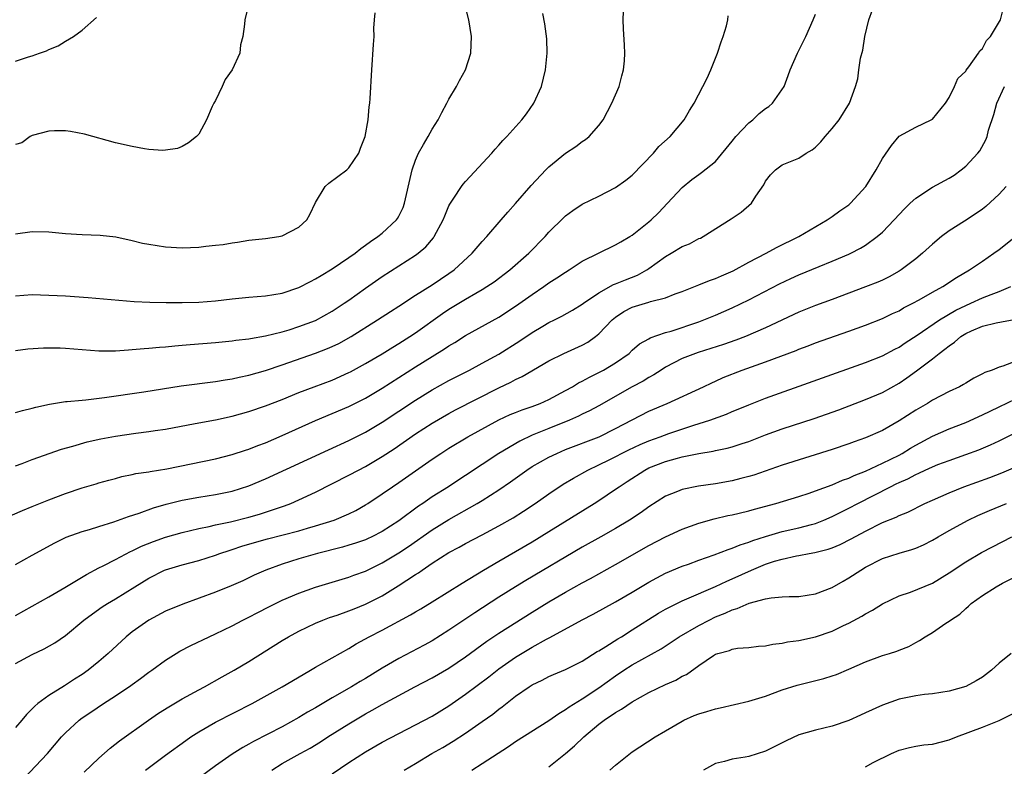
# Model space of a CAD drawing. Units: inches. Extents: x 2655000 to 2658000, y 1551019 to 1554000.
# Drawn here: x 2655154 to 2655272, y 1552843 to 1552933 of the extents above; entities that cross this region are included whole.
import ezdxf

# ---------------------------------------------------------------- set-up
doc = ezdxf.new("R2010")
doc.units = ezdxf.units.IN
doc.header["$MEASUREMENT"] = 0
doc.layers.add('LD26551551_2ft', color=191, linetype='Continuous')

msp = doc.modelspace()

# ---------------------------------------------------------------- linework, layer by layer
at = {"layer": 'LD26551551_2ft'}
for points, elevation in [([(2655153, 1552885.92), (2655153.84, 1552886.16), (2655155, 1552886.44), (2655155.44, 1552886.56), (2655157.08, 1552886.92), (2655159, 1552887.21), (2655159.21, 1552887.21), (2655161, 1552887.39), (2655161.42, 1552887.42), (2655163.69, 1552887.69), (2655168.4, 1552888.4), (2655172.89, 1552889.11), (2655177, 1552889.62), (2655178.17, 1552889.83), (2655179, 1552889.94), (2655179.85, 1552890.15), (2655181, 1552890.37), (2655183, 1552890.96), (2655185, 1552891.63), (2655188.99, 1552893.01), (2655190.44, 1552893.56), (2655191, 1552893.8), (2655191.81, 1552894.19), (2655193.27, 1552895), (2655196.44, 1552897), (2655197.98, 1552898.02), (2655199, 1552898.66), (2655201, 1552899.97), (2655203, 1552901.22), (2655205, 1552902.56), (2655205.63, 1552903), (2655207.77, 1552905), (2655209, 1552906.43), (2655209.53, 1552907), (2655211.28, 1552909), (2655212.06, 1552909.94), (2655213, 1552910.97), (2655214.87, 1552913.13), (2655216.62, 1552915), (2655217, 1552915.38), (2655219, 1552917), (2655220.21, 1552917.79), (2655221, 1552918.39), (2655221.37, 1552918.63), (2655221.81, 1552919), (2655223, 1552920.34), (2655223.5, 1552921), (2655224.56, 1552923), (2655225.42, 1552925), (2655225.73, 1552926.27), (2655225.96, 1552927), (2655226.08, 1552928.08), (2655226.12, 1552929), (2655226.05, 1552929.95), (2655225.93, 1552931.93), (2655225.9, 1552933), (2655225.98, 1552935)], 8530), ([(2655180.99, 1552935), (2655180.52, 1552933), (2655180.49, 1552932.49), (2655180.26, 1552931), (2655179.98, 1552930.02), (2655179.9, 1552929), (2655179.01, 1552927), (2655178.17, 1552925.83), (2655177.8, 1552925), (2655177, 1552923.31), (2655176.81, 1552923), (2655176.6, 1552922.6), (2655175.9, 1552921), (2655175, 1552919.29), (2655174.72, 1552919), (2655173.76, 1552918.24), (2655173, 1552917.8), (2655172.42, 1552917.58), (2655171, 1552917.36), (2655170.67, 1552917.33), (2655169, 1552917.46), (2655168.48, 1552917.52), (2655167, 1552917.81), (2655165, 1552918.26), (2655161.27, 1552919.27), (2655159.6, 1552919.6), (2655159, 1552919.68), (2655157.69, 1552919.69), (2655157, 1552919.65), (2655155, 1552919.11), (2655154.74, 1552919), (2655153.76, 1552918.24), (2655153, 1552918.04)], 8522), ([(2655153, 1552899.89), (2655155, 1552900.05), (2655157, 1552899.99), (2655159, 1552899.88), (2655161.71, 1552899.71), (2655163.55, 1552899.55), (2655167.22, 1552899.22), (2655169.13, 1552899.13), (2655171.09, 1552899.09), (2655173, 1552899.09), (2655175, 1552899.15), (2655177, 1552899.31), (2655179, 1552899.53), (2655181, 1552899.73), (2655183, 1552899.91), (2655185, 1552900.23), (2655187, 1552900.89), (2655188.38, 1552901.62), (2655189, 1552901.92), (2655189.66, 1552902.34), (2655191, 1552903.13), (2655193, 1552904.48), (2655193.75, 1552905), (2655194.42, 1552905.58), (2655195, 1552905.96), (2655195.58, 1552906.42), (2655196.49, 1552907), (2655197, 1552907.42), (2655198.71, 1552909), (2655198.83, 1552909.17), (2655199, 1552909.47), (2655199.49, 1552910.51), (2655199.68, 1552911), (2655200.48, 1552914.48), (2655200.58, 1552915), (2655201, 1552916.15), (2655201.36, 1552917), (2655201.94, 1552918.06), (2655202.51, 1552919), (2655203, 1552919.89), (2655203.71, 1552921), (2655204.13, 1552921.87), (2655204.76, 1552923), (2655205, 1552923.5), (2655205.9, 1552925), (2655206.27, 1552925.73), (2655206.98, 1552927), (2655207.64, 1552929), (2655207.71, 1552931), (2655207.37, 1552933), (2655207, 1552934.56)], 8526), ([(2655153, 1552861.56), (2655157, 1552863.8), (2655158.9, 1552864.9), (2655161.53, 1552866.47), (2655163, 1552867.26), (2655163.5, 1552867.5), (2655165, 1552868.27), (2655166.78, 1552869.22), (2655167, 1552869.3), (2655168.12, 1552869.88), (2655169.55, 1552870.45), (2655171, 1552870.94), (2655173, 1552871.5), (2655175, 1552871.98), (2655176.23, 1552872.23), (2655177, 1552872.42), (2655178.8, 1552872.8), (2655181, 1552873.35), (2655182.29, 1552873.71), (2655183, 1552873.94), (2655184.44, 1552874.44), (2655185.29, 1552874.71), (2655186.04, 1552875), (2655187, 1552875.42), (2655189, 1552876.36), (2655193, 1552878.38), (2655194.14, 1552879), (2655195, 1552879.44), (2655197, 1552880.62), (2655198.44, 1552881.56), (2655201, 1552883.33), (2655203, 1552884.63), (2655205, 1552885.8), (2655205.79, 1552886.21), (2655211, 1552888.88), (2655212.44, 1552889.56), (2655213, 1552889.88), (2655213.78, 1552890.22), (2655217, 1552892.1), (2655218.79, 1552893), (2655221, 1552893.97), (2655221.66, 1552894.34), (2655222.58, 1552895), (2655223, 1552895.32), (2655224.6, 1552897), (2655225, 1552897.34), (2655225.99, 1552898.01), (2655227, 1552898.54), (2655229, 1552899.12), (2655229.2, 1552899.2), (2655231, 1552899.67), (2655232.13, 1552900.13), (2655233, 1552900.43), (2655235, 1552901.2), (2655236.25, 1552901.75), (2655237, 1552901.98), (2655237.69, 1552902.31), (2655239.09, 1552902.91), (2655241, 1552903.93), (2655243.06, 1552905), (2655244.31, 1552905.69), (2655246.99, 1552907), (2655250.4, 1552909), (2655250.75, 1552909.25), (2655251, 1552909.4), (2655251.92, 1552910.08), (2655253, 1552910.83), (2655253.2, 1552911), (2655255.04, 1552913), (2655256.27, 1552915), (2655257, 1552916.38), (2655258.09, 1552917.91), (2655259, 1552919.06), (2655261, 1552920.13), (2655262.86, 1552921), (2655263, 1552921.08), (2655264.58, 1552923), (2655265, 1552923.67), (2655265.67, 1552925), (2655266.05, 1552925.95), (2655267, 1552926.86), (2655267.05, 1552926.95), (2655267.37, 1552927.37), (2655268.52, 1552929), (2655268.7, 1552929.3), (2655269, 1552929.58), (2655269.49, 1552930.51), (2655269.97, 1552931), (2655271.16, 1552933), (2655271.55, 1552934.45)], 8538), ([(2655153, 1552867.67), (2655155, 1552868.81), (2655157.71, 1552870.29), (2655159.06, 1552870.94), (2655161, 1552871.63), (2655161.88, 1552871.88), (2655163, 1552872.25), (2655164.8, 1552872.8), (2655166.56, 1552873.44), (2655167.84, 1552873.84), (2655169.54, 1552874.46), (2655171.09, 1552874.91), (2655173, 1552875.39), (2655175, 1552875.75), (2655177, 1552876.06), (2655179, 1552876.47), (2655181, 1552877.1), (2655183, 1552877.94), (2655190.56, 1552881.44), (2655193, 1552882.54), (2655195, 1552883.55), (2655197, 1552884.76), (2655201, 1552887.38), (2655203, 1552888.63), (2655205, 1552889.75), (2655207.47, 1552891), (2655209, 1552891.81), (2655211, 1552892.91), (2655213.52, 1552894.48), (2655215, 1552895.51), (2655216.26, 1552896.26), (2655217, 1552896.7), (2655217.65, 1552897), (2655218.55, 1552897.45), (2655219.83, 1552898.16), (2655221, 1552898.89), (2655221.13, 1552899), (2655223, 1552900.27), (2655224.76, 1552901.24), (2655225, 1552901.32), (2655226.18, 1552901.82), (2655227.62, 1552902.38), (2655228.73, 1552903), (2655229, 1552903.18), (2655231, 1552904.62), (2655231.66, 1552905), (2655233, 1552905.83), (2655233.86, 1552906.14), (2655235, 1552906.76), (2655235.17, 1552906.83), (2655235.52, 1552907), (2655238.88, 1552909.12), (2655240.08, 1552909.92), (2655241.3, 1552911), (2655241.84, 1552911.84), (2655242.79, 1552913.21), (2655243, 1552913.66), (2655243.58, 1552914.42), (2655244.17, 1552915), (2655245, 1552915.6), (2655245.99, 1552915.99), (2655247, 1552916.41), (2655247.87, 1552917), (2655248.59, 1552917.41), (2655249, 1552917.71), (2655249.62, 1552918.38), (2655250.14, 1552919), (2655251, 1552919.95), (2655251.82, 1552921), (2655253.07, 1552923), (2655253.8, 1552925), (2655254.08, 1552925.92), (2655254.2, 1552927), (2655254.39, 1552928.39), (2655254.65, 1552929.35), (2655254.91, 1552931), (2655255.37, 1552933), (2655255.8, 1552934.2)], 8536), ([(2655151.1, 1552873), (2655153.83, 1552874.17), (2655155, 1552874.62), (2655157, 1552875.44), (2655159, 1552876.2), (2655161, 1552876.87), (2655162.66, 1552877.34), (2655163, 1552877.46), (2655164.2, 1552877.8), (2655165, 1552878), (2655165.77, 1552878.23), (2655167, 1552878.46), (2655167.42, 1552878.58), (2655169, 1552878.79), (2655169.17, 1552878.83), (2655171.14, 1552879.14), (2655177, 1552880.35), (2655179, 1552880.85), (2655180.61, 1552881.39), (2655181, 1552881.51), (2655182.06, 1552881.94), (2655183, 1552882.28), (2655185, 1552883.15), (2655189, 1552884.95), (2655191, 1552885.77), (2655193, 1552886.62), (2655195, 1552887.64), (2655197, 1552888.84), (2655201, 1552891.38), (2655203, 1552892.63), (2655204.47, 1552893.53), (2655205, 1552893.89), (2655205.7, 1552894.3), (2655207, 1552895.12), (2655211, 1552897.32), (2655213, 1552898.64), (2655215, 1552900.07), (2655216.38, 1552901), (2655217, 1552901.44), (2655217.96, 1552902.04), (2655219, 1552902.74), (2655219.44, 1552903), (2655221, 1552904.04), (2655225, 1552906.01), (2655225.61, 1552906.39), (2655226.71, 1552907), (2655227, 1552907.18), (2655229, 1552908.79), (2655229.25, 1552909), (2655230.13, 1552909.87), (2655231.24, 1552911), (2655233, 1552912.9), (2655234.16, 1552913.84), (2655235, 1552914.46), (2655235.32, 1552914.68), (2655237, 1552916.02), (2655239, 1552918.43), (2655239.44, 1552919), (2655241, 1552920.65), (2655241.45, 1552921), (2655242.24, 1552921.76), (2655243, 1552922.37), (2655243.38, 1552922.62), (2655243.84, 1552923), (2655245.23, 1552925), (2655245.69, 1552926.31), (2655245.96, 1552927), (2655246.82, 1552929), (2655247, 1552929.33), (2655247.83, 1552931), (2655248.72, 1552933), (2655249, 1552933.69)], 8534), ([(2655153, 1552907.35), (2655155, 1552907.62), (2655157, 1552907.57), (2655159, 1552907.37), (2655161, 1552907.24), (2655163.16, 1552907.16), (2655165.02, 1552906.98), (2655167, 1552906.53), (2655168.23, 1552906.23), (2655169, 1552906.08), (2655171, 1552905.79), (2655173, 1552905.66), (2655175, 1552905.72), (2655175.84, 1552905.84), (2655177, 1552905.96), (2655177.93, 1552906.07), (2655179, 1552906.27), (2655179.65, 1552906.35), (2655181, 1552906.56), (2655183, 1552906.77), (2655184.58, 1552907), (2655185, 1552907.09), (2655187, 1552908.12), (2655187.96, 1552909), (2655188.33, 1552909.67), (2655189, 1552911.08), (2655190.14, 1552913), (2655190.6, 1552913.4), (2655192.74, 1552915), (2655193, 1552915.23), (2655194.2, 1552917), (2655194.4, 1552917.6), (2655194.96, 1552919), (2655195.31, 1552921), (2655195.42, 1552922.58), (2655195.5, 1552923), (2655195.55, 1552923.55), (2655195.75, 1552927), (2655195.97, 1552930.03), (2655196.02, 1552931), (2655195.99, 1552931.99), (2655196.08, 1552933), (2655196.17, 1552933.83)], 8524), ([(2655153, 1552893.34), (2655154.46, 1552893.54), (2655156.34, 1552893.66), (2655157, 1552893.67), (2655158.36, 1552893.64), (2655159, 1552893.62), (2655163, 1552893.3), (2655164.68, 1552893.32), (2655165, 1552893.31), (2655166.57, 1552893.43), (2655167, 1552893.44), (2655168.43, 1552893.57), (2655169, 1552893.6), (2655170.27, 1552893.73), (2655171, 1552893.78), (2655172.1, 1552893.9), (2655173, 1552893.96), (2655173.94, 1552894.06), (2655177, 1552894.3), (2655179, 1552894.49), (2655179.44, 1552894.56), (2655181, 1552894.74), (2655181.21, 1552894.79), (2655183, 1552895.09), (2655185, 1552895.58), (2655185.82, 1552895.82), (2655187, 1552896.2), (2655189, 1552896.95), (2655191, 1552898.05), (2655192.44, 1552899), (2655193, 1552899.39), (2655195, 1552900.83), (2655197, 1552902.23), (2655201, 1552904.79), (2655201.29, 1552905), (2655202.22, 1552905.78), (2655203.13, 1552906.87), (2655203.23, 1552907), (2655204.3, 1552909), (2655204.49, 1552909.51), (2655205, 1552910.68), (2655205.11, 1552910.89), (2655205.6, 1552911.6), (2655206.51, 1552913), (2655206.71, 1552913.29), (2655207, 1552913.61), (2655210.13, 1552917), (2655210.53, 1552917.47), (2655211, 1552917.96), (2655211.48, 1552918.52), (2655211.94, 1552919), (2655213.73, 1552921), (2655214.29, 1552921.71), (2655215.2, 1552923), (2655216.1, 1552925), (2655216.58, 1552927), (2655216.78, 1552929), (2655216.74, 1552930.74), (2655216.51, 1552932.51), (2655216.25, 1552933.75)], 8528), ([(2655153, 1552879.51), (2655153.8, 1552879.8), (2655155, 1552880.26), (2655158.5, 1552881.5), (2655159.86, 1552881.86), (2655161.6, 1552882.4), (2655163.25, 1552882.75), (2655165, 1552883.08), (2655167.42, 1552883.42), (2655169, 1552883.61), (2655169.74, 1552883.74), (2655171, 1552883.92), (2655174.57, 1552884.57), (2655177, 1552885.04), (2655179, 1552885.48), (2655181, 1552886.02), (2655183, 1552886.69), (2655185, 1552887.47), (2655187, 1552888.29), (2655188.84, 1552889), (2655191, 1552889.8), (2655193, 1552890.69), (2655193.2, 1552890.8), (2655195, 1552891.77), (2655197, 1552892.93), (2655198.27, 1552893.73), (2655199, 1552894.16), (2655200.31, 1552895), (2655201, 1552895.47), (2655204.22, 1552897.78), (2655205, 1552898.3), (2655207, 1552899.51), (2655208.23, 1552900.23), (2655209, 1552900.66), (2655209.55, 1552901), (2655210.41, 1552901.59), (2655212.32, 1552903), (2655214.6, 1552905), (2655216.53, 1552907), (2655217, 1552907.52), (2655218.74, 1552909.26), (2655219, 1552909.5), (2655219.86, 1552910.14), (2655221, 1552910.89), (2655223, 1552911.87), (2655225, 1552912.87), (2655226.23, 1552913.77), (2655227, 1552914.38), (2655229.54, 1552917), (2655230.2, 1552917.8), (2655231.54, 1552919), (2655233.22, 1552921), (2655233.86, 1552922.14), (2655234.42, 1552923), (2655235.47, 1552925), (2655235.98, 1552926.02), (2655236.43, 1552927), (2655237.24, 1552929), (2655237.65, 1552930.35), (2655237.89, 1552931), (2655238.29, 1552932.29), (2655238.46, 1552933), (2655238.52, 1552933.48)], 8532), ([(2655153, 1552928.04), (2655154.56, 1552928.56), (2655155, 1552928.68), (2655155.86, 1552929), (2655156.71, 1552929.29), (2655157, 1552929.46), (2655158.12, 1552929.88), (2655159, 1552930.44), (2655159.95, 1552931), (2655161, 1552931.76), (2655162.72, 1552933.28)], 8520), ([(2655153, 1552855.79), (2655155, 1552856.86), (2655156.45, 1552857.55), (2655157.72, 1552858.28), (2655159, 1552859.16), (2655161.2, 1552861), (2655162.23, 1552861.77), (2655163.41, 1552862.59), (2655164.05, 1552863), (2655165, 1552863.55), (2655167.3, 1552865), (2655169, 1552866.05), (2655170.89, 1552867), (2655171, 1552867.05), (2655173, 1552867.65), (2655175, 1552868.17), (2655177, 1552868.79), (2655177.53, 1552869), (2655178.63, 1552869.37), (2655179, 1552869.48), (2655180.14, 1552869.86), (2655181.68, 1552870.32), (2655183.25, 1552870.75), (2655187, 1552871.73), (2655188.04, 1552872.04), (2655189, 1552872.31), (2655191.22, 1552873), (2655193, 1552873.76), (2655193.83, 1552874.17), (2655195, 1552874.81), (2655195.29, 1552875), (2655197, 1552876.13), (2655198.22, 1552877), (2655199, 1552877.52), (2655203, 1552880.3), (2655204.04, 1552881), (2655205, 1552881.62), (2655207.28, 1552883), (2655211, 1552885.03), (2655212.35, 1552885.65), (2655213, 1552885.91), (2655213.78, 1552886.22), (2655215, 1552886.64), (2655215.93, 1552887), (2655217, 1552887.48), (2655219, 1552888.54), (2655219.83, 1552889), (2655220.55, 1552889.45), (2655221, 1552889.67), (2655221.85, 1552890.15), (2655223, 1552890.71), (2655223.55, 1552891), (2655225, 1552891.88), (2655226.61, 1552893), (2655227, 1552893.37), (2655227.87, 1552894.13), (2655229, 1552894.75), (2655229.15, 1552894.85), (2655231, 1552895.48), (2655231.67, 1552895.67), (2655235, 1552896.79), (2655235.59, 1552897), (2655237, 1552897.58), (2655239, 1552898.46), (2655241, 1552899.42), (2655244.68, 1552901.32), (2655246.03, 1552901.97), (2655247, 1552902.42), (2655249.41, 1552903.41), (2655251, 1552904.05), (2655253, 1552904.89), (2655253.23, 1552905), (2655254.4, 1552905.6), (2655255, 1552905.99), (2655256.39, 1552907), (2655257, 1552907.53), (2655258.42, 1552909), (2655259.67, 1552910.33), (2655260.34, 1552911), (2655261, 1552911.6), (2655263, 1552912.91), (2655265, 1552914), (2655265.63, 1552914.37), (2655266.47, 1552915), (2655267, 1552915.44), (2655268.46, 1552917), (2655268.7, 1552917.3), (2655269.41, 1552918.59), (2655269.56, 1552919), (2655269.75, 1552919.75), (2655270.37, 1552921.63), (2655270.75, 1552923), (2655271.66, 1552925)], 8540), ([(2655271.86, 1552913), (2655271, 1552912.11), (2655269.4, 1552910.6), (2655269, 1552910.29), (2655268.24, 1552909.76), (2655266.85, 1552908.85), (2655265, 1552907.68), (2655264.1, 1552907), (2655263, 1552906.09), (2655261.83, 1552905), (2655261, 1552904.33), (2655259.24, 1552903), (2655259, 1552902.85), (2655257.81, 1552902.19), (2655257, 1552901.79), (2655256.46, 1552901.54), (2655255, 1552900.97), (2655251, 1552899.46), (2655249, 1552898.74), (2655247, 1552897.95), (2655243, 1552896.06), (2655240.58, 1552895), (2655239.44, 1552894.56), (2655237.95, 1552894.05), (2655236.43, 1552893.57), (2655234.89, 1552893.11), (2655234.58, 1552893), (2655233, 1552892.37), (2655231, 1552891.34), (2655230.46, 1552891), (2655229.58, 1552890.42), (2655229, 1552890.11), (2655228.32, 1552889.68), (2655227, 1552888.97), (2655223, 1552886.72), (2655221.88, 1552886.12), (2655221, 1552885.7), (2655220.54, 1552885.46), (2655219.47, 1552885), (2655217, 1552884), (2655215, 1552883.17), (2655213.52, 1552882.48), (2655211, 1552881), (2655207, 1552878.34), (2655206.18, 1552877.82), (2655204.93, 1552877), (2655203, 1552875.79), (2655201.85, 1552875), (2655201.33, 1552874.67), (2655199, 1552872.92), (2655197, 1552871.63), (2655195.77, 1552871), (2655195.25, 1552870.75), (2655195, 1552870.64), (2655193.78, 1552870.22), (2655193, 1552869.98), (2655192.24, 1552869.76), (2655189.25, 1552869), (2655187, 1552868.34), (2655185, 1552867.71), (2655183.02, 1552867), (2655181.62, 1552866.38), (2655180.27, 1552865.73), (2655178.89, 1552865.11), (2655177, 1552864.34), (2655173.07, 1552862.93), (2655171, 1552862.06), (2655169, 1552861.01), (2655167, 1552859.59), (2655166.28, 1552859), (2655164.13, 1552857), (2655163, 1552856.02), (2655161.73, 1552855), (2655161, 1552854.49), (2655160.09, 1552853.91), (2655159, 1552853.19), (2655158.87, 1552853.13), (2655157, 1552851.98), (2655155.67, 1552851), (2655155.3, 1552850.7), (2655155, 1552850.35), (2655154.32, 1552849.68), (2655153.77, 1552849), (2655153, 1552848.11)], 8542), ([(2655154, 1552842), (2655156.83, 1552845), (2655158.53, 1552847), (2655159, 1552847.5), (2655160.63, 1552849), (2655161, 1552849.27), (2655162.04, 1552849.96), (2655163.56, 1552851), (2655165, 1552851.92), (2655166.85, 1552853.15), (2655167, 1552853.27), (2655168.01, 1552853.99), (2655169, 1552854.76), (2655169.36, 1552855), (2655171, 1552856.21), (2655172.26, 1552857), (2655172.73, 1552857.27), (2655174.04, 1552857.96), (2655176.22, 1552859), (2655177, 1552859.34), (2655179, 1552860.31), (2655180.28, 1552861), (2655181, 1552861.36), (2655182.07, 1552861.93), (2655183.39, 1552862.61), (2655185, 1552863.39), (2655187, 1552864.24), (2655189, 1552864.96), (2655191, 1552865.56), (2655193, 1552866.15), (2655193.61, 1552866.39), (2655195, 1552866.88), (2655197, 1552867.86), (2655199, 1552869.09), (2655200.15, 1552869.85), (2655203, 1552871.83), (2655205, 1552873.09), (2655208.39, 1552875), (2655209, 1552875.36), (2655211, 1552876.62), (2655212.4, 1552877.6), (2655214.35, 1552879), (2655215, 1552879.41), (2655217, 1552880.54), (2655217.93, 1552881), (2655219, 1552881.45), (2655223.01, 1552883), (2655225, 1552883.99), (2655227, 1552885.04), (2655229, 1552886.06), (2655231.18, 1552887), (2655235.54, 1552889), (2655236.53, 1552889.47), (2655237, 1552889.67), (2655237.91, 1552890.09), (2655240.18, 1552891), (2655243, 1552891.99), (2655246.65, 1552893.35), (2655247, 1552893.5), (2655248.1, 1552893.9), (2655249, 1552894.24), (2655253, 1552895.65), (2655255, 1552896.37), (2655257, 1552897.16), (2655258.23, 1552897.77), (2655259, 1552898.11), (2655259.55, 1552898.45), (2655260.66, 1552899), (2655261.41, 1552899.41), (2655263, 1552900.33), (2655264.24, 1552901), (2655265.89, 1552902.1), (2655267.46, 1552903), (2655269, 1552904.07), (2655270.38, 1552905), (2655271, 1552905.46), (2655272.99, 1552907)], 8544), ([(2655161.25, 1552842.75), (2655163, 1552844.46), (2655164.35, 1552845.65), (2655165.48, 1552846.52), (2655168.96, 1552849), (2655170.17, 1552849.83), (2655171.4, 1552850.6), (2655173, 1552851.55), (2655175, 1552852.64), (2655175.69, 1552853), (2655177.8, 1552854.2), (2655179.23, 1552855), (2655181, 1552856.05), (2655185, 1552858.54), (2655185.76, 1552859), (2655187, 1552859.66), (2655189, 1552860.62), (2655189.89, 1552861), (2655190.69, 1552861.31), (2655191.61, 1552861.61), (2655193, 1552862.11), (2655193.63, 1552862.37), (2655195, 1552862.91), (2655197, 1552863.93), (2655198.9, 1552865.1), (2655201, 1552866.48), (2655201.33, 1552866.67), (2655201.78, 1552867), (2655203, 1552867.82), (2655205, 1552869.1), (2655206.24, 1552869.76), (2655207, 1552870.19), (2655209, 1552871.23), (2655211, 1552872.3), (2655212.71, 1552873.29), (2655213.94, 1552874.06), (2655215.36, 1552875), (2655217, 1552876.14), (2655218.71, 1552877.29), (2655219.96, 1552878.04), (2655221.68, 1552879), (2655223, 1552879.62), (2655224.22, 1552880.22), (2655226.57, 1552881.43), (2655227.93, 1552882.07), (2655229, 1552882.52), (2655230.35, 1552883), (2655231.39, 1552883.39), (2655234.4, 1552884.4), (2655236.3, 1552885), (2655238.3, 1552885.7), (2655239, 1552886.01), (2655239.71, 1552886.29), (2655241, 1552886.84), (2655243, 1552887.63), (2655255, 1552891.89), (2655257, 1552892.69), (2655258.5, 1552893.5), (2655259, 1552893.75), (2655259.74, 1552894.26), (2655261.17, 1552895.17), (2655263.87, 1552897), (2655265.83, 1552898.17), (2655267, 1552898.74), (2655267.62, 1552899), (2655269, 1552899.64), (2655270.07, 1552900.07), (2655271, 1552900.4), (2655272.4, 1552901)], 8546), ([(2655168.59, 1552843), (2655171, 1552844.81), (2655173.42, 1552846.58), (2655174.04, 1552847), (2655175, 1552847.62), (2655177, 1552848.76), (2655181.41, 1552851), (2655184.98, 1552853), (2655187.5, 1552854.5), (2655188.4, 1552855), (2655189, 1552855.35), (2655193, 1552857.6), (2655193.86, 1552858.14), (2655195.43, 1552859), (2655197, 1552859.81), (2655200.38, 1552861.62), (2655201, 1552862.01), (2655201.63, 1552862.37), (2655203, 1552863.2), (2655206.57, 1552865.43), (2655209.15, 1552867), (2655211, 1552868.09), (2655215, 1552870.4), (2655217, 1552871.62), (2655222.44, 1552875), (2655223, 1552875.36), (2655225, 1552876.7), (2655225.41, 1552877), (2655226.39, 1552877.61), (2655228.51, 1552879), (2655229, 1552879.25), (2655231, 1552880.04), (2655232.44, 1552880.44), (2655233, 1552880.58), (2655235, 1552881), (2655236.72, 1552881.28), (2655237, 1552881.36), (2655238.38, 1552881.62), (2655239, 1552881.79), (2655240.18, 1552882.18), (2655241, 1552882.43), (2655243, 1552883.21), (2655245, 1552883.93), (2655248.82, 1552885.18), (2655250.3, 1552885.7), (2655251.77, 1552886.23), (2655255, 1552887.45), (2655257, 1552888.32), (2655259, 1552889.43), (2655259.94, 1552890.06), (2655261.1, 1552890.91), (2655263, 1552892.36), (2655263.81, 1552893), (2655264.51, 1552893.49), (2655265, 1552893.91), (2655265.66, 1552894.34), (2655266.4, 1552895), (2655267, 1552895.37), (2655267.69, 1552895.69), (2655269, 1552896.25), (2655270.65, 1552896.65), (2655273, 1552897.1)], 8548), ([(2655273, 1552892.07), (2655271.47, 1552891.47), (2655271, 1552891.36), (2655270.17, 1552891), (2655269.29, 1552890.71), (2655269, 1552890.53), (2655267.98, 1552890.02), (2655267, 1552889.44), (2655266.74, 1552889.26), (2655266.25, 1552889), (2655265, 1552888.43), (2655263, 1552887.37), (2655262.42, 1552887), (2655261, 1552886.18), (2655259, 1552884.89), (2655257, 1552883.74), (2655255, 1552882.85), (2655253.63, 1552882.37), (2655253, 1552882.13), (2655251, 1552881.46), (2655245, 1552879.57), (2655241.6, 1552878.4), (2655241, 1552878.22), (2655240.03, 1552877.97), (2655239, 1552877.72), (2655237, 1552877.36), (2655234.94, 1552877.06), (2655233, 1552876.67), (2655232.41, 1552876.41), (2655231, 1552875.85), (2655229, 1552874.59), (2655228.07, 1552873.93), (2655226.65, 1552873), (2655225, 1552872.01), (2655223.23, 1552871), (2655221, 1552869.76), (2655214.23, 1552865.77), (2655212.99, 1552865.01), (2655211, 1552863.75), (2655208.12, 1552861.88), (2655205, 1552859.79), (2655203, 1552858.53), (2655202.02, 1552857.98), (2655199, 1552856.41), (2655197, 1552855.23), (2655195, 1552854.02), (2655194.35, 1552853.65), (2655193.31, 1552853), (2655191, 1552851.68), (2655189, 1552850.49), (2655188.04, 1552849.96), (2655187, 1552849.31), (2655185, 1552848.22), (2655181.55, 1552846.45), (2655181, 1552846.12), (2655180.27, 1552845.73), (2655179, 1552844.93), (2655177, 1552843.53), (2655174.38, 1552841.62)], 8550), ([(2655183.74, 1552843), (2655185, 1552843.8), (2655187.14, 1552845), (2655188.34, 1552845.66), (2655189.58, 1552846.42), (2655190.46, 1552847), (2655193, 1552848.58), (2655195, 1552849.75), (2655195.81, 1552850.19), (2655197, 1552850.9), (2655200.9, 1552853), (2655203, 1552854.09), (2655205, 1552855.23), (2655207, 1552856.59), (2655209.53, 1552858.47), (2655211, 1552859.44), (2655215, 1552861.96), (2655217, 1552863.18), (2655219, 1552864.34), (2655221, 1552865.47), (2655222, 1552866), (2655225, 1552867.68), (2655229, 1552869.96), (2655231, 1552871.01), (2655233, 1552871.92), (2655235, 1552872.64), (2655236.84, 1552873.16), (2655238.46, 1552873.54), (2655239, 1552873.65), (2655239.84, 1552873.84), (2655241, 1552874.13), (2655241.67, 1552874.33), (2655244.21, 1552875), (2655247, 1552875.83), (2655248.22, 1552876.22), (2655249, 1552876.49), (2655251, 1552877.21), (2655252.22, 1552877.78), (2655253, 1552878.03), (2655253.64, 1552878.36), (2655255, 1552878.87), (2655257, 1552879.81), (2655259, 1552880.8), (2655259.36, 1552881), (2655260.36, 1552881.64), (2655261, 1552882), (2655263, 1552883.06), (2655265, 1552883.93), (2655267, 1552884.72), (2655269, 1552885.62), (2655269.92, 1552886.08), (2655271, 1552886.57), (2655275, 1552888.49)], 8552), ([(2655191, 1552842.57), (2655193, 1552843.94), (2655195, 1552845.22), (2655197, 1552846.35), (2655199, 1552847.42), (2655201, 1552848.45), (2655203, 1552849.5), (2655205, 1552850.72), (2655207, 1552852.11), (2655209.78, 1552854.22), (2655211, 1552855.18), (2655213, 1552856.54), (2655215, 1552857.74), (2655216.7, 1552858.7), (2655217.1, 1552858.9), (2655221, 1552861.04), (2655222.29, 1552861.71), (2655225, 1552863.2), (2655227, 1552864.35), (2655229, 1552865.54), (2655229.93, 1552866.07), (2655231, 1552866.63), (2655233, 1552867.48), (2655233.73, 1552867.73), (2655235, 1552868.19), (2655236.82, 1552868.82), (2655238.51, 1552869.49), (2655239, 1552869.62), (2655239.96, 1552870.04), (2655241, 1552870.36), (2655241.45, 1552870.55), (2655243, 1552871.05), (2655245, 1552871.62), (2655247, 1552872.08), (2655248.49, 1552872.49), (2655249, 1552872.61), (2655249.99, 1552873), (2655251, 1552873.42), (2655253, 1552874.42), (2655254.05, 1552875), (2655257.96, 1552877), (2655258.67, 1552877.33), (2655259, 1552877.5), (2655260.05, 1552877.95), (2655261, 1552878.47), (2655261.37, 1552878.63), (2655262.13, 1552879), (2655263, 1552879.4), (2655263.66, 1552879.66), (2655265, 1552880.16), (2655267, 1552880.86), (2655268.56, 1552881.44), (2655269.97, 1552882.03), (2655271, 1552882.52), (2655275, 1552884.49)], 8554), ([(2655199.63, 1552843), (2655201, 1552843.79), (2655202.95, 1552845), (2655204.26, 1552845.74), (2655205.52, 1552846.48), (2655207, 1552847.43), (2655209, 1552848.83), (2655210.27, 1552849.73), (2655211, 1552850.33), (2655211.39, 1552850.61), (2655213, 1552851.88), (2655214.62, 1552853), (2655215, 1552853.24), (2655216.19, 1552853.81), (2655217, 1552854.23), (2655217.53, 1552854.47), (2655219, 1552855.08), (2655221, 1552856.09), (2655222.78, 1552857.22), (2655223, 1552857.33), (2655223.84, 1552857.84), (2655225.25, 1552858.75), (2655225.69, 1552859), (2655227, 1552859.82), (2655230.16, 1552861.84), (2655231, 1552862.33), (2655233, 1552863.33), (2655233.55, 1552863.55), (2655237, 1552865.05), (2655238.33, 1552865.67), (2655239, 1552865.95), (2655241.29, 1552867), (2655243, 1552867.71), (2655244.07, 1552868.07), (2655245, 1552868.33), (2655246.72, 1552868.72), (2655247, 1552868.76), (2655248.22, 1552869), (2655248.9, 1552869.1), (2655250.5, 1552869.5), (2655251, 1552869.68), (2655251.94, 1552870.06), (2655253.26, 1552870.74), (2655255, 1552871.69), (2655257, 1552872.7), (2655258.64, 1552873.36), (2655259, 1552873.56), (2655260.04, 1552873.96), (2655262.11, 1552875), (2655263, 1552875.4), (2655265, 1552876.28), (2655266.78, 1552877), (2655269.89, 1552878.11), (2655271.33, 1552878.67), (2655273, 1552879.4)], 8556), ([(2655207.73, 1552843), (2655209, 1552843.79), (2655212.15, 1552845.85), (2655213, 1552846.44), (2655217, 1552848.96), (2655218.18, 1552849.82), (2655219, 1552850.27), (2655219.41, 1552850.59), (2655221, 1552851.55), (2655223, 1552852.87), (2655225, 1552854.34), (2655225.97, 1552855), (2655227, 1552855.65), (2655230.45, 1552857.55), (2655232.63, 1552859), (2655235, 1552860.37), (2655236.21, 1552861), (2655237, 1552861.38), (2655238.16, 1552861.84), (2655239, 1552862.25), (2655239.6, 1552862.4), (2655241.03, 1552863.03), (2655243, 1552863.54), (2655243.67, 1552863.67), (2655245, 1552863.78), (2655245.84, 1552863.84), (2655247, 1552863.85), (2655249, 1552864.14), (2655251, 1552864.91), (2655252.32, 1552865.68), (2655253, 1552866.06), (2655254.41, 1552867), (2655255, 1552867.34), (2655257, 1552868.38), (2655259, 1552869.05), (2655260.54, 1552869.46), (2655261, 1552869.63), (2655261.95, 1552870.05), (2655263, 1552870.58), (2655263.7, 1552871), (2655265, 1552871.75), (2655267.31, 1552873), (2655268.46, 1552873.54), (2655269.84, 1552874.16), (2655271.9, 1552875)], 8558), ([(2655217, 1552843.42), (2655219, 1552845.01), (2655220.07, 1552845.93), (2655221.18, 1552847), (2655223, 1552848.52), (2655223.62, 1552849), (2655225, 1552849.94), (2655225.69, 1552850.32), (2655227, 1552851.21), (2655229, 1552852.33), (2655231, 1552853.3), (2655232.21, 1552853.79), (2655233, 1552854.27), (2655233.52, 1552854.48), (2655235, 1552855.55), (2655236.74, 1552856.74), (2655237, 1552856.9), (2655237.28, 1552857), (2655238.66, 1552857.34), (2655239, 1552857.51), (2655239.62, 1552857.62), (2655241, 1552857.71), (2655242.14, 1552857.86), (2655243, 1552857.93), (2655243.87, 1552858.13), (2655245, 1552858.24), (2655245.62, 1552858.38), (2655247, 1552858.55), (2655249, 1552858.99), (2655251, 1552859.68), (2655252.34, 1552860.34), (2655253, 1552860.65), (2655254.53, 1552861.47), (2655255, 1552861.77), (2655255.81, 1552862.19), (2655257, 1552862.94), (2655259, 1552863.9), (2655260.37, 1552864.37), (2655263, 1552865.45), (2655265, 1552866.67), (2655267, 1552868), (2655268.9, 1552869.1), (2655270.21, 1552869.79), (2655272.54, 1552871)], 8560), ([(2655224.32, 1552843), (2655225, 1552843.61), (2655227, 1552845.2), (2655229.74, 1552847), (2655231, 1552847.72), (2655233, 1552848.9), (2655233.19, 1552849), (2655234.44, 1552849.56), (2655235, 1552849.76), (2655235.94, 1552850.06), (2655237, 1552850.37), (2655237.53, 1552850.47), (2655241, 1552851.27), (2655243, 1552851.89), (2655245, 1552852.64), (2655246.78, 1552853.22), (2655249.98, 1552854.02), (2655251, 1552854.32), (2655251.51, 1552854.49), (2655253, 1552855.11), (2655255, 1552856), (2655257, 1552856.75), (2655257.87, 1552857), (2655258.73, 1552857.27), (2655259, 1552857.4), (2655260.16, 1552857.84), (2655261, 1552858.32), (2655261.46, 1552858.54), (2655262.12, 1552859), (2655263, 1552859.52), (2655264.62, 1552860.62), (2655265, 1552860.86), (2655265.16, 1552861), (2655266.3, 1552861.7), (2655267, 1552862.38), (2655267.34, 1552862.66), (2655267.67, 1552863), (2655269, 1552863.94), (2655270.66, 1552865), (2655271.42, 1552865.42), (2655273, 1552866.23)], 8562), ([(2655272.45, 1552857), (2655271, 1552855.84), (2655270.09, 1552855), (2655269, 1552854.16), (2655268.27, 1552853.73), (2655267, 1552853.03), (2655265, 1552852.49), (2655263, 1552852.16), (2655262.07, 1552852.07), (2655261, 1552851.92), (2655259, 1552851.52), (2655257, 1552850.79), (2655255, 1552849.87), (2655254.38, 1552849.62), (2655252.97, 1552848.97), (2655251, 1552848.27), (2655249, 1552847.79), (2655247, 1552847.24), (2655245.47, 1552846.53), (2655243, 1552845.27), (2655241, 1552844.65), (2655240.55, 1552844.55), (2655239, 1552844.33), (2655238.06, 1552844.06), (2655237, 1552843.82), (2655235.56, 1552843)], 8564), ([(2655255, 1552843.41), (2655255.91, 1552843.91), (2655258.08, 1552845), (2655259, 1552845.42), (2655260.26, 1552845.74), (2655261, 1552845.89), (2655261.96, 1552846.04), (2655263, 1552846.13), (2655265, 1552846.63), (2655265.89, 1552847), (2655269, 1552848.18), (2655271, 1552848.97), (2655273, 1552849.98)], 8566)]:
    msp.add_lwpolyline(points, dxfattribs=dict(at, elevation=elevation))

doc.saveas('drawing.dxf')
